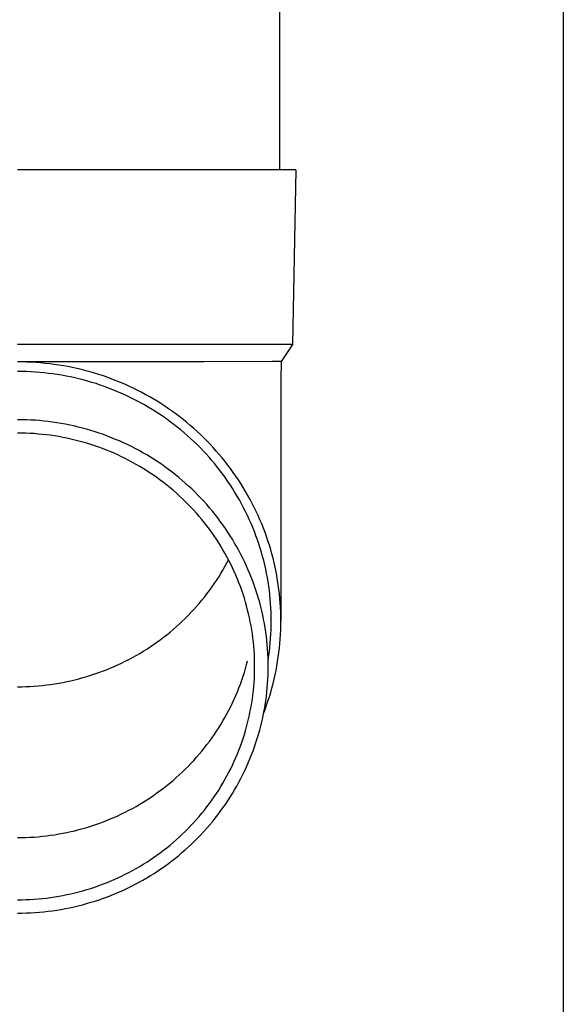
# Model space of a CAD drawing. Units: millimetres. Extents: x 0 to 33640, y 0 to 23760.
# Drawn here: x 9870 to 9932, y 6807 to 6919 of the extents above; entities that cross this region are included whole.
import ezdxf

# ---------------------------------------------------------------- set-up
doc = ezdxf.new("R2010")
doc.units = ezdxf.units.MM
doc.layers.add('YKK_13', color=4, linetype='Continuous', lineweight=30)
doc.layers.add('YKK_A1', color=4, linetype='Continuous', lineweight=30)

msp = doc.modelspace()

# ---------------------------------------------------------------- linework, layer by layer
at = {"layer": 'YKK_13'}
for p, q in [((9899.68, 6987.15), (9899.68, 6902.23)), ((9900.43, 6902.23), (9869.68, 6902.23)), ((9901.53, 6902.23), (9900.43, 6902.23)), ((9901.53, 6902.23), (9901.18, 6882.23)), ((9901.18, 6882.23), (9869.68, 6882.23)), ((9901.18, 6882.23), (9899.87, 6880.28)), ((9891.03, 6880.23), (9869.68, 6880.23)), ((9870.21, 6880.22), (9869.68, 6880.22)), ((9870.74, 6880.21), (9870.21, 6880.22)), ((9871.26, 6880.18), (9870.74, 6880.21)), ((9871.79, 6880.15), (9871.26, 6880.18)), ((9872.31, 6880.11), (9871.79, 6880.15)), ((9872.84, 6880.06), (9872.31, 6880.11)), ((9873.36, 6880), (9872.84, 6880.06)), ((9873.88, 6879.94), (9873.36, 6880)), ((9874.4, 6879.86), (9873.88, 6879.94)), ((9898.84, 6880.28), (9891.03, 6880.23)), ((9899.87, 6880.28), (9898.84, 6880.28)), ((9899.87, 6880.28), (9899.83, 6878.12)), ((9870.19, 6879.12), (9869.68, 6879.12)), ((9870.7, 6879.11), (9870.19, 6879.12)), ((9871.2, 6879.09), (9870.7, 6879.11)), ((9871.71, 6879.06), (9871.2, 6879.09)), ((9872.22, 6879.02), (9871.71, 6879.06)), ((9872.72, 6878.97), (9872.22, 6879.02)), ((9873.22, 6878.91), (9872.72, 6878.97)), ((9873.73, 6878.85), (9873.22, 6878.91)), ((9874.23, 6878.77), (9873.73, 6878.85)), ((9874.73, 6878.69), (9874.23, 6878.77)), ((9874.92, 6879.77), (9874.4, 6879.86)), ((9875.44, 6879.68), (9874.92, 6879.77)), ((9875.95, 6879.58), (9875.44, 6879.68)), ((9876.47, 6879.46), (9875.95, 6879.58)), ((9876.98, 6879.34), (9876.47, 6879.46)), ((9877.49, 6879.21), (9876.98, 6879.34)), ((9877.99, 6879.07), (9877.49, 6879.21)), ((9878.5, 6878.93), (9877.99, 6879.07)), ((9879, 6878.77), (9878.5, 6878.93)), ((9879.5, 6878.61), (9879, 6878.77)), ((9875.23, 6878.6), (9874.73, 6878.69)), ((9875.72, 6878.5), (9875.23, 6878.6)), ((9876.22, 6878.39), (9875.72, 6878.5)), ((9876.71, 6878.28), (9876.22, 6878.39)), ((9877.2, 6878.15), (9876.71, 6878.28)), ((9877.69, 6878.02), (9877.2, 6878.15)), ((9878.18, 6877.88), (9877.69, 6878.02)), ((9878.66, 6877.73), (9878.18, 6877.88)), ((9879.14, 6877.57), (9878.66, 6877.73)), ((9880, 6878.43), (9879.5, 6878.61)), ((9880.49, 6878.25), (9880, 6878.43)), ((9880.98, 6878.06), (9880.49, 6878.25)), ((9881.46, 6877.86), (9880.98, 6878.06)), ((9881.95, 6877.66), (9881.46, 6877.86)), ((9882.43, 6877.44), (9881.95, 6877.66)), ((9899.83, 6878.12), (9899.83, 6850.53)), ((9879.62, 6877.4), (9879.14, 6877.57)), ((9880.09, 6877.23), (9879.62, 6877.4)), ((9880.57, 6877.04), (9880.09, 6877.23)), ((9881.03, 6876.85), (9880.57, 6877.04)), ((9881.5, 6876.65), (9881.03, 6876.85)), ((9881.96, 6876.45), (9881.5, 6876.65)), ((9882.9, 6877.22), (9882.43, 6877.44)), ((9883.37, 6876.99), (9882.9, 6877.22)), ((9883.84, 6876.75), (9883.37, 6876.99)), ((9884.3, 6876.5), (9883.84, 6876.75)), ((9882.42, 6876.23), (9881.96, 6876.45)), ((9882.87, 6876.01), (9882.42, 6876.23)), ((9883.32, 6875.78), (9882.87, 6876.01)), ((9883.77, 6875.54), (9883.32, 6875.78)), ((9884.21, 6875.29), (9883.77, 6875.54)), ((9884.76, 6876.25), (9884.3, 6876.5)), ((9885.21, 6875.98), (9884.76, 6876.25)), ((9885.66, 6875.71), (9885.21, 6875.98)), ((9886.1, 6875.44), (9885.66, 6875.71)), ((9886.54, 6875.15), (9886.1, 6875.44)), ((9884.65, 6875.04), (9884.21, 6875.29)), ((9885.08, 6874.78), (9884.65, 6875.04)), ((9885.51, 6874.51), (9885.08, 6874.78)), ((9885.93, 6874.24), (9885.51, 6874.51)), ((9886.98, 6874.86), (9886.54, 6875.15)), ((9887.41, 6874.55), (9886.98, 6874.86)), ((9887.83, 6874.25), (9887.41, 6874.55)), ((9870.18, 6873.6), (9869.68, 6873.6)), ((9870.69, 6873.58), (9870.18, 6873.6)), ((9871.19, 6873.56), (9870.69, 6873.58)), ((9871.69, 6873.53), (9871.19, 6873.56)), ((9872.19, 6873.49), (9871.69, 6873.53)), ((9872.68, 6873.45), (9872.19, 6873.49)), ((9873.18, 6873.39), (9872.68, 6873.45)), ((9873.68, 6873.33), (9873.18, 6873.39)), ((9874.17, 6873.25), (9873.68, 6873.33)), ((9874.67, 6873.17), (9874.17, 6873.25)), ((9875.16, 6873.08), (9874.67, 6873.17)), ((9886.35, 6873.95), (9885.93, 6874.24)), ((9886.76, 6873.66), (9886.35, 6873.95)), ((9887.17, 6873.37), (9886.76, 6873.66)), ((9887.57, 6873.06), (9887.17, 6873.37)), ((9888.25, 6873.93), (9887.83, 6874.25)), ((9888.66, 6873.61), (9888.25, 6873.93)), ((9889.06, 6873.28), (9888.66, 6873.61)), ((9889.46, 6872.94), (9889.06, 6873.28)), ((9870.16, 6872.06), (9869.68, 6872.07)), ((9870.63, 6872.05), (9870.16, 6872.06)), ((9871.1, 6872.03), (9870.63, 6872.05)), ((9871.58, 6872), (9871.1, 6872.03)), ((9872.05, 6871.96), (9871.58, 6872)), ((9875.65, 6872.98), (9875.16, 6873.08)), ((9876.14, 6872.88), (9875.65, 6872.98)), ((9876.63, 6872.76), (9876.14, 6872.88)), ((9877.11, 6872.64), (9876.63, 6872.76)), ((9877.59, 6872.51), (9877.11, 6872.64)), ((9878.07, 6872.37), (9877.59, 6872.51)), ((9878.55, 6872.22), (9878.07, 6872.37)), ((9879.03, 6872.06), (9878.55, 6872.22)), ((9879.5, 6871.9), (9879.03, 6872.06)), ((9887.97, 6872.75), (9887.57, 6873.06)), ((9888.36, 6872.44), (9887.97, 6872.75)), ((9888.74, 6872.11), (9888.36, 6872.44)), ((9889.12, 6871.78), (9888.74, 6872.11)), ((9889.86, 6872.6), (9889.46, 6872.94)), ((9890.25, 6872.25), (9889.86, 6872.6)), ((9890.63, 6871.89), (9890.25, 6872.25)), ((9872.52, 6871.92), (9872.05, 6871.96)), ((9872.99, 6871.87), (9872.52, 6871.92)), ((9873.46, 6871.81), (9872.99, 6871.87)), ((9873.93, 6871.74), (9873.46, 6871.81)), ((9874.4, 6871.66), (9873.93, 6871.74)), ((9874.86, 6871.57), (9874.4, 6871.66)), ((9875.33, 6871.48), (9874.86, 6871.57)), ((9875.79, 6871.38), (9875.33, 6871.48)), ((9876.25, 6871.27), (9875.79, 6871.38)), ((9876.71, 6871.15), (9876.25, 6871.27)), ((9877.17, 6871.03), (9876.71, 6871.15)), ((9877.62, 6870.9), (9877.17, 6871.03)), ((9878.07, 6870.76), (9877.62, 6870.9)), ((9879.97, 6871.72), (9879.5, 6871.9)), ((9880.44, 6871.54), (9879.97, 6871.72)), ((9880.9, 6871.35), (9880.44, 6871.54)), ((9881.36, 6871.16), (9880.9, 6871.35)), ((9881.81, 6870.95), (9881.36, 6871.16)), ((9882.27, 6870.74), (9881.81, 6870.95)), ((9889.5, 6871.44), (9889.12, 6871.78)), ((9889.86, 6871.1), (9889.5, 6871.44)), ((9890.23, 6870.75), (9889.86, 6871.1)), ((9891, 6871.53), (9890.63, 6871.89)), ((9891.37, 6871.16), (9891, 6871.53)), ((9891.73, 6870.78), (9891.37, 6871.16)), ((9878.52, 6870.61), (9878.07, 6870.76)), ((9878.97, 6870.45), (9878.52, 6870.61)), ((9879.41, 6870.29), (9878.97, 6870.45)), ((9879.85, 6870.12), (9879.41, 6870.29)), ((9880.29, 6869.94), (9879.85, 6870.12)), ((9880.73, 6869.75), (9880.29, 6869.94)), ((9881.16, 6869.56), (9880.73, 6869.75)), ((9882.71, 6870.52), (9882.27, 6870.74)), ((9883.16, 6870.29), (9882.71, 6870.52)), ((9883.6, 6870.06), (9883.16, 6870.29)), ((9884.03, 6869.81), (9883.6, 6870.06)), ((9884.47, 6869.56), (9884.03, 6869.81)), ((9890.58, 6870.4), (9890.23, 6870.75)), ((9890.93, 6870.03), (9890.58, 6870.4)), ((9891.27, 6869.67), (9890.93, 6870.03)), ((9892.09, 6870.4), (9891.73, 6870.78)), ((9892.44, 6870.01), (9892.09, 6870.4)), ((9892.78, 6869.62), (9892.44, 6870.01)), ((9881.59, 6869.36), (9881.16, 6869.56)), ((9882.01, 6869.15), (9881.59, 6869.36)), ((9882.43, 6868.94), (9882.01, 6869.15)), ((9882.85, 6868.71), (9882.43, 6868.94)), ((9883.26, 6868.48), (9882.85, 6868.71)), ((9884.89, 6869.3), (9884.47, 6869.56)), ((9885.31, 6869.04), (9884.89, 6869.3)), ((9885.73, 6868.77), (9885.31, 6869.04)), ((9886.15, 6868.49), (9885.73, 6868.77)), ((9891.61, 6869.29), (9891.27, 6869.67)), ((9891.94, 6868.91), (9891.61, 6869.29)), ((9892.26, 6868.53), (9891.94, 6868.91)), ((9893.11, 6869.22), (9892.78, 6869.62)), ((9893.44, 6868.81), (9893.11, 6869.22)), ((9893.76, 6868.4), (9893.44, 6868.81)), ((9883.67, 6868.25), (9883.26, 6868.48)), ((9884.07, 6868), (9883.67, 6868.25)), ((9884.47, 6867.75), (9884.07, 6868)), ((9884.87, 6867.49), (9884.47, 6867.75)), ((9885.26, 6867.23), (9884.87, 6867.49)), ((9886.55, 6868.2), (9886.15, 6868.49)), ((9886.96, 6867.91), (9886.55, 6868.2)), ((9887.35, 6867.61), (9886.96, 6867.91)), ((9887.75, 6867.3), (9887.35, 6867.61)), ((9892.58, 6868.14), (9892.26, 6868.53)), ((9892.88, 6867.74), (9892.58, 6868.14)), ((9893.19, 6867.34), (9892.88, 6867.74)), ((9894.08, 6867.99), (9893.76, 6868.4)), ((9894.38, 6867.56), (9894.08, 6867.99)), ((9894.68, 6867.14), (9894.38, 6867.56)), ((9885.64, 6866.96), (9885.26, 6867.23)), ((9886.02, 6866.68), (9885.64, 6866.96)), ((9886.4, 6866.4), (9886.02, 6866.68)), ((9886.77, 6866.11), (9886.4, 6866.4)), ((9888.13, 6866.99), (9887.75, 6867.3)), ((9888.51, 6866.66), (9888.13, 6866.99)), ((9888.89, 6866.34), (9888.51, 6866.66)), ((9893.48, 6866.93), (9893.19, 6867.34)), ((9893.77, 6866.52), (9893.48, 6866.93)), ((9894.05, 6866.11), (9893.77, 6866.52)), ((9894.97, 6866.71), (9894.68, 6867.14)), ((9895.25, 6866.27), (9894.97, 6866.71)), ((9887.14, 6865.81), (9886.77, 6866.11)), ((9887.5, 6865.51), (9887.14, 6865.81)), ((9887.85, 6865.2), (9887.5, 6865.51)), ((9889.26, 6866), (9888.89, 6866.34)), ((9889.62, 6865.66), (9889.26, 6866)), ((9889.98, 6865.32), (9889.62, 6865.66)), ((9890.33, 6864.97), (9889.98, 6865.32)), ((9894.32, 6865.69), (9894.05, 6866.11)), ((9894.58, 6865.26), (9894.32, 6865.69)), ((9894.84, 6864.83), (9894.58, 6865.26)), ((9895.53, 6865.83), (9895.25, 6866.27)), ((9895.79, 6865.38), (9895.53, 6865.83)), ((9896.05, 6864.93), (9895.79, 6865.38)), ((9888.2, 6864.88), (9887.85, 6865.2)), ((9888.54, 6864.56), (9888.2, 6864.88)), ((9888.88, 6864.23), (9888.54, 6864.56)), ((9889.21, 6863.9), (9888.88, 6864.23)), ((9890.67, 6864.61), (9890.33, 6864.97)), ((9891.01, 6864.25), (9890.67, 6864.61)), ((9891.34, 6863.88), (9891.01, 6864.25)), ((9895.09, 6864.4), (9894.84, 6864.83)), ((9895.33, 6863.96), (9895.09, 6864.4)), ((9896.3, 6864.47), (9896.05, 6864.93)), ((9896.55, 6864.01), (9896.3, 6864.47)), ((9889.54, 6863.56), (9889.21, 6863.9)), ((9889.86, 6863.22), (9889.54, 6863.56)), ((9890.17, 6862.87), (9889.86, 6863.22)), ((9891.67, 6863.5), (9891.34, 6863.88)), ((9891.99, 6863.12), (9891.67, 6863.5)), ((9892.3, 6862.73), (9891.99, 6863.12)), ((9895.57, 6863.51), (9895.33, 6863.96)), ((9895.79, 6863.07), (9895.57, 6863.51)), ((9896.01, 6862.62), (9895.79, 6863.07)), ((9896.78, 6863.55), (9896.55, 6864.01)), ((9897.01, 6863.08), (9896.78, 6863.55)), ((9897.23, 6862.61), (9897.01, 6863.08)), ((9890.48, 6862.51), (9890.17, 6862.87)), ((9890.78, 6862.15), (9890.48, 6862.51)), ((9891.08, 6861.79), (9890.78, 6862.15)), ((9892.6, 6862.34), (9892.3, 6862.73)), ((9892.9, 6861.95), (9892.6, 6862.34)), ((9893.19, 6861.54), (9892.9, 6861.95)), ((9896.22, 6862.16), (9896.01, 6862.62)), ((9896.42, 6861.71), (9896.22, 6862.16)), ((9897.44, 6862.14), (9897.23, 6862.61)), ((9897.64, 6861.66), (9897.44, 6862.14)), ((9891.37, 6861.42), (9891.08, 6861.79)), ((9891.65, 6861.04), (9891.37, 6861.42)), ((9891.92, 6860.66), (9891.65, 6861.04)), ((9893.48, 6861.14), (9893.19, 6861.54)), ((9893.75, 6860.73), (9893.48, 6861.14)), ((9894.02, 6860.31), (9893.75, 6860.73)), ((9896.62, 6861.24), (9896.42, 6861.71)), ((9896.8, 6860.78), (9896.62, 6861.24)), ((9896.98, 6860.31), (9896.8, 6860.78)), ((9897.83, 6861.17), (9897.64, 6861.66)), ((9898.02, 6860.69), (9897.83, 6861.17)), ((9892.19, 6860.28), (9891.92, 6860.66)), ((9892.45, 6859.89), (9892.19, 6860.28)), ((9892.71, 6859.5), (9892.45, 6859.89)), ((9894.28, 6859.89), (9894.02, 6860.31)), ((9894.54, 6859.46), (9894.28, 6859.89)), ((9897.15, 6859.84), (9896.98, 6860.31)), ((9897.31, 6859.37), (9897.15, 6859.84)), ((9898.19, 6860.2), (9898.02, 6860.69)), ((9898.36, 6859.71), (9898.19, 6860.2)), ((9898.52, 6859.22), (9898.36, 6859.71)), ((9892.96, 6859.1), (9892.71, 6859.5)), ((9893.2, 6858.7), (9892.96, 6859.1)), ((9893.43, 6858.29), (9893.2, 6858.7)), ((9894.79, 6859.03), (9894.54, 6859.46)), ((9895.02, 6858.6), (9894.79, 6859.03)), ((9895.26, 6858.16), (9895.02, 6858.6)), ((9897.46, 6858.89), (9897.31, 6859.37)), ((9897.61, 6858.42), (9897.46, 6858.89)), ((9898.67, 6858.72), (9898.52, 6859.22)), ((9898.81, 6858.22), (9898.67, 6858.72)), ((9893.66, 6857.88), (9893.43, 6858.29)), ((9893.87, 6857.47), (9893.66, 6857.88)), ((9893.66, 6857.19), (9893.84, 6857.53)), ((9894.09, 6857.05), (9893.87, 6857.47)), ((9895.48, 6857.72), (9895.26, 6858.16)), ((9895.69, 6857.28), (9895.48, 6857.72)), ((9897.74, 6857.93), (9897.61, 6858.42)), ((9897.87, 6857.45), (9897.74, 6857.93)), ((9897.99, 6856.97), (9897.87, 6857.45)), ((9898.94, 6857.72), (9898.81, 6858.22)), ((9899.06, 6857.21), (9898.94, 6857.72)), ((9892.96, 6855.97), (9893.2, 6856.37)), ((9893.2, 6856.37), (9893.43, 6856.78)), ((9893.43, 6856.78), (9893.66, 6857.19)), ((9894.29, 6856.63), (9894.09, 6857.05)), ((9894.49, 6856.2), (9894.29, 6856.63)), ((9894.68, 6855.77), (9894.49, 6856.2)), ((9895.9, 6856.83), (9895.69, 6857.28)), ((9896.1, 6856.37), (9895.9, 6856.83)), ((9896.29, 6855.92), (9896.1, 6856.37)), ((9898.1, 6856.48), (9897.99, 6856.97)), ((9898.2, 6855.99), (9898.1, 6856.48)), ((9899.17, 6856.71), (9899.06, 6857.21)), ((9899.28, 6856.2), (9899.17, 6856.71)), ((9899.38, 6855.69), (9899.28, 6856.2)), ((9892.19, 6854.79), (9892.45, 6855.18)), ((9892.45, 6855.18), (9892.71, 6855.57)), ((9892.71, 6855.57), (9892.96, 6855.97)), ((9894.86, 6855.34), (9894.68, 6855.77)), ((9895.03, 6854.91), (9894.86, 6855.34)), ((9896.48, 6855.46), (9896.29, 6855.92)), ((9896.65, 6855), (9896.48, 6855.46)), ((9898.29, 6855.5), (9898.2, 6855.99)), ((9898.38, 6855.01), (9898.29, 6855.5)), ((9899.46, 6855.18), (9899.38, 6855.69)), ((9899.54, 6854.67), (9899.46, 6855.18)), ((9891.37, 6853.65), (9891.65, 6854.02)), ((9891.65, 6854.02), (9891.92, 6854.4)), ((9891.92, 6854.4), (9892.19, 6854.79)), ((9895.2, 6854.47), (9895.03, 6854.91)), ((9895.35, 6854.03), (9895.2, 6854.47)), ((9895.51, 6853.59), (9895.35, 6854.03)), ((9896.82, 6854.53), (9896.65, 6855)), ((9896.98, 6854.06), (9896.82, 6854.53)), ((9897.13, 6853.59), (9896.98, 6854.06)), ((9898.45, 6854.51), (9898.38, 6855.01)), ((9898.52, 6854.02), (9898.45, 6854.51)), ((9898.57, 6853.52), (9898.52, 6854.02)), ((9899.61, 6854.15), (9899.54, 6854.67)), ((9899.67, 6853.64), (9899.61, 6854.15)), ((9890.48, 6852.55), (9890.78, 6852.91)), ((9890.78, 6852.91), (9891.08, 6853.28)), ((9891.08, 6853.28), (9891.37, 6853.65)), ((9895.65, 6853.14), (9895.51, 6853.59)), ((9895.78, 6852.7), (9895.65, 6853.14)), ((9897.27, 6853.12), (9897.13, 6853.59)), ((9897.41, 6852.64), (9897.27, 6853.12)), ((9898.62, 6853.03), (9898.57, 6853.52)), ((9898.66, 6852.53), (9898.62, 6853.03)), ((9899.72, 6853.12), (9899.67, 6853.64)), ((9899.76, 6852.61), (9899.72, 6853.12)), ((9889.54, 6851.5), (9889.86, 6851.85)), ((9889.86, 6851.85), (9890.17, 6852.2)), ((9890.17, 6852.2), (9890.48, 6852.55)), ((9895.91, 6852.25), (9895.78, 6852.7)), ((9896.03, 6851.79), (9895.91, 6852.25)), ((9896.14, 6851.34), (9896.03, 6851.79)), ((9897.53, 6852.17), (9897.41, 6852.64)), ((9897.65, 6851.69), (9897.53, 6852.17)), ((9897.76, 6851.2), (9897.65, 6851.69)), ((9898.69, 6852.03), (9898.66, 6852.53)), ((9898.72, 6851.53), (9898.69, 6852.03)), ((9899.79, 6852.09), (9899.76, 6852.61)), ((9899.82, 6851.57), (9899.79, 6852.09)), ((9888.54, 6850.5), (9888.88, 6850.83)), ((9888.88, 6850.83), (9889.21, 6851.16)), ((9889.21, 6851.16), (9889.54, 6851.5)), ((9896.24, 6850.89), (9896.14, 6851.34)), ((9896.33, 6850.43), (9896.24, 6850.89)), ((9897.86, 6850.72), (9897.76, 6851.2)), ((9897.95, 6850.24), (9897.86, 6850.72)), ((9898.73, 6851.03), (9898.72, 6851.53)), ((9898.73, 6850.53), (9898.73, 6851.03)), ((9899.83, 6851.05), (9899.82, 6851.57)), ((9899.83, 6850.53), (9899.83, 6851.05)), ((9887.14, 6849.26), (9887.5, 6849.56)), ((9887.5, 6849.56), (9887.85, 6849.87)), ((9887.85, 6849.87), (9888.2, 6850.18)), ((9888.2, 6850.18), (9888.54, 6850.5)), ((9896.42, 6849.97), (9896.33, 6850.43)), ((9896.5, 6849.51), (9896.42, 6849.97)), ((9896.57, 6849.05), (9896.5, 6849.51)), ((9898.03, 6849.75), (9897.95, 6850.24)), ((9898.1, 6849.26), (9898.03, 6849.75)), ((9898.69, 6849.04), (9898.72, 6849.54)), ((9898.72, 6849.54), (9898.73, 6850.04)), ((9898.73, 6850.04), (9898.73, 6850.53)), ((9899.79, 6848.98), (9899.82, 6849.5)), ((9899.82, 6849.5), (9899.83, 6850.02)), ((9899.83, 6850.02), (9899.83, 6850.53)), ((9885.64, 6848.11), (9886.02, 6848.38)), ((9886.02, 6848.38), (9886.4, 6848.67)), ((9886.4, 6848.67), (9886.77, 6848.96)), ((9886.77, 6848.96), (9887.14, 6849.26)), ((9896.63, 6848.58), (9896.57, 6849.05)), ((9896.69, 6848.12), (9896.63, 6848.58)), ((9898.17, 6848.77), (9898.1, 6849.26)), ((9898.23, 6848.28), (9898.17, 6848.77)), ((9898.62, 6848.04), (9898.66, 6848.54)), ((9898.66, 6848.54), (9898.69, 6849.04)), ((9899.72, 6847.95), (9899.76, 6848.46)), ((9899.76, 6848.46), (9899.79, 6848.98)), ((9884.07, 6847.06), (9884.47, 6847.31)), ((9884.47, 6847.31), (9884.87, 6847.57)), ((9884.87, 6847.57), (9885.26, 6847.84)), ((9885.26, 6847.84), (9885.64, 6848.11)), ((9896.73, 6847.66), (9896.69, 6848.12)), ((9896.77, 6847.19), (9896.73, 6847.66)), ((9896.8, 6846.72), (9896.77, 6847.19)), ((9898.27, 6847.79), (9898.23, 6848.28)), ((9898.31, 6847.3), (9898.27, 6847.79)), ((9898.34, 6846.81), (9898.31, 6847.3)), ((9898.52, 6847.05), (9898.57, 6847.55)), ((9898.57, 6847.55), (9898.62, 6848.04)), ((9899.61, 6846.92), (9899.67, 6847.43)), ((9899.67, 6847.43), (9899.72, 6847.95)), ((9882.01, 6845.91), (9882.43, 6846.13)), ((9882.43, 6846.13), (9882.85, 6846.35)), ((9882.85, 6846.35), (9883.26, 6846.58)), ((9883.26, 6846.58), (9883.67, 6846.82)), ((9883.67, 6846.82), (9884.07, 6847.06)), ((9896.82, 6846.26), (9896.8, 6846.72)), ((9896.83, 6845.79), (9896.82, 6846.26)), ((9898.37, 6846.31), (9898.34, 6846.81)), ((9898.38, 6845.82), (9898.37, 6846.31)), ((9898.37, 6846.05), (9898.38, 6846.06)), ((9898.38, 6846.06), (9898.45, 6846.56)), ((9898.45, 6846.56), (9898.52, 6847.05)), ((9899.46, 6845.89), (9899.54, 6846.4)), ((9899.54, 6846.4), (9899.61, 6846.92)), ((9879.41, 6844.78), (9879.85, 6844.95)), ((9879.85, 6844.95), (9880.29, 6845.13)), ((9880.29, 6845.13), (9880.73, 6845.31)), ((9880.73, 6845.31), (9881.16, 6845.5)), ((9881.16, 6845.5), (9881.59, 6845.71)), ((9881.59, 6845.71), (9882.01, 6845.91)), ((9895.65, 6844.63), (9895.78, 6845.08)), ((9895.78, 6845.08), (9895.91, 6845.53)), ((9895.91, 6845.53), (9896.03, 6845.98)), ((9896.83, 6845.33), (9896.83, 6845.79)), ((9896.83, 6844.86), (9896.83, 6845.33)), ((9898.38, 6845.33), (9898.38, 6845.82)), ((9898.38, 6844.83), (9898.38, 6845.33)), ((9899.28, 6844.87), (9899.38, 6845.38)), ((9899.38, 6845.38), (9899.46, 6845.89)), ((9875.79, 6843.68), (9876.25, 6843.79)), ((9876.25, 6843.79), (9876.71, 6843.91)), ((9876.71, 6843.91), (9877.17, 6844.04)), ((9877.17, 6844.04), (9877.62, 6844.17)), ((9877.62, 6844.17), (9878.07, 6844.31)), ((9878.07, 6844.31), (9878.52, 6844.46)), ((9878.52, 6844.46), (9878.97, 6844.61)), ((9878.97, 6844.61), (9879.41, 6844.78)), ((9895.35, 6843.74), (9895.51, 6844.19)), ((9895.51, 6844.19), (9895.65, 6844.63)), ((9896.77, 6843.46), (9896.8, 6843.93)), ((9896.8, 6843.93), (9896.82, 6844.39)), ((9896.82, 6844.39), (9896.83, 6844.86)), ((9898.31, 6843.35), (9898.34, 6843.85)), ((9898.34, 6843.85), (9898.37, 6844.34)), ((9898.37, 6844.34), (9898.38, 6844.83)), ((9898.94, 6843.35), (9899.06, 6843.86)), ((9899.06, 6843.86), (9899.17, 6844.36)), ((9899.17, 6844.36), (9899.28, 6844.87)), ((9869.68, 6843), (9870.16, 6843)), ((9870.16, 6843), (9870.63, 6843.02)), ((9870.63, 6843.02), (9871.1, 6843.04)), ((9871.1, 6843.04), (9871.58, 6843.06)), ((9871.58, 6843.06), (9872.05, 6843.1)), ((9872.05, 6843.1), (9872.52, 6843.15)), ((9872.52, 6843.15), (9872.99, 6843.2)), ((9872.99, 6843.2), (9873.46, 6843.26)), ((9873.46, 6843.26), (9873.93, 6843.33)), ((9873.93, 6843.33), (9874.4, 6843.41)), ((9874.4, 6843.41), (9874.86, 6843.49)), ((9874.86, 6843.49), (9875.33, 6843.58)), ((9875.33, 6843.58), (9875.79, 6843.68)), ((9894.86, 6842.43), (9895.03, 6842.87)), ((9895.03, 6842.87), (9895.2, 6843.3)), ((9895.2, 6843.3), (9895.35, 6843.74)), ((9896.69, 6842.53), (9896.73, 6842.99)), ((9896.73, 6842.99), (9896.77, 6843.46)), ((9898.23, 6842.37), (9898.27, 6842.86)), ((9898.27, 6842.86), (9898.31, 6843.35)), ((9898.67, 6842.35), (9898.81, 6842.85)), ((9898.81, 6842.85), (9898.94, 6843.35)), ((9894.29, 6841.15), (9894.49, 6841.57)), ((9894.49, 6841.57), (9894.68, 6842)), ((9894.68, 6842), (9894.86, 6842.43)), ((9896.5, 6841.14), (9896.57, 6841.6)), ((9896.57, 6841.6), (9896.63, 6842.07)), ((9896.63, 6842.07), (9896.69, 6842.53)), ((9898.1, 6841.39), (9898.17, 6841.88)), ((9898.17, 6841.88), (9898.23, 6842.37)), ((9898.36, 6841.36), (9898.52, 6841.85)), ((9898.52, 6841.85), (9898.67, 6842.35)), ((9893.87, 6840.31), (9894.09, 6840.73)), ((9894.09, 6840.73), (9894.29, 6841.15)), ((9896.33, 6840.22), (9896.42, 6840.68)), ((9896.42, 6840.68), (9896.5, 6841.14)), ((9897.86, 6839.93), (9897.95, 6840.42)), ((9897.95, 6840.42), (9898.03, 6840.9)), ((9898.02, 6840.38), (9898.19, 6840.87)), ((9898.03, 6840.9), (9898.1, 6841.39)), ((9898.19, 6840.87), (9898.36, 6841.36)), ((9893.2, 6839.08), (9893.43, 6839.49)), ((9893.43, 6839.49), (9893.66, 6839.9)), ((9893.66, 6839.9), (9893.87, 6840.31)), ((9896.03, 6838.86), (9896.14, 6839.31)), ((9896.14, 6839.31), (9896.24, 6839.77)), ((9896.24, 6839.77), (9896.33, 6840.22)), ((9897.65, 6838.97), (9897.76, 6839.45)), ((9897.76, 6839.45), (9897.86, 6839.93)), ((9897.87, 6840), (9898.02, 6840.38)), ((9892.45, 6837.89), (9892.71, 6838.28)), ((9892.71, 6838.28), (9892.96, 6838.68)), ((9892.96, 6838.68), (9893.2, 6839.08)), ((9895.78, 6837.95), (9895.91, 6838.4)), ((9895.91, 6838.4), (9896.03, 6838.86)), ((9897.41, 6838.01), (9897.53, 6838.49)), ((9897.53, 6838.49), (9897.65, 6838.97)), ((9891.65, 6836.73), (9891.92, 6837.11)), ((9891.92, 6837.11), (9892.19, 6837.5)), ((9892.19, 6837.5), (9892.45, 6837.89)), ((9895.35, 6836.62), (9895.51, 6837.06)), ((9895.51, 6837.06), (9895.65, 6837.51)), ((9895.65, 6837.51), (9895.78, 6837.95)), ((9896.98, 6836.59), (9897.13, 6837.06)), ((9897.13, 6837.06), (9897.27, 6837.53)), ((9897.27, 6837.53), (9897.41, 6838.01)), ((9890.78, 6835.62), (9891.08, 6835.99)), ((9891.08, 6835.99), (9891.37, 6836.36)), ((9891.37, 6836.36), (9891.65, 6836.73)), ((9895.03, 6835.74), (9895.2, 6836.18)), ((9895.2, 6836.18), (9895.35, 6836.62)), ((9896.65, 6835.65), (9896.82, 6836.12)), ((9896.82, 6836.12), (9896.98, 6836.59)), ((9889.86, 6834.56), (9890.17, 6834.91)), ((9890.17, 6834.91), (9890.48, 6835.26)), ((9890.48, 6835.26), (9890.78, 6835.62)), ((9894.49, 6834.45), (9894.68, 6834.88)), ((9894.68, 6834.88), (9894.86, 6835.31)), ((9894.86, 6835.31), (9895.03, 6835.74)), ((9896.29, 6834.73), (9896.48, 6835.19)), ((9896.48, 6835.19), (9896.65, 6835.65)), ((9888.88, 6833.54), (9889.21, 6833.87)), ((9889.21, 6833.87), (9889.54, 6834.21)), ((9889.54, 6834.21), (9889.86, 6834.56)), ((9894.09, 6833.6), (9894.29, 6834.02)), ((9894.29, 6834.02), (9894.49, 6834.45)), ((9895.69, 6833.38), (9895.9, 6833.83)), ((9895.9, 6833.83), (9896.1, 6834.28)), ((9896.1, 6834.28), (9896.29, 6834.73)), ((9887.5, 6832.27), (9887.85, 6832.58)), ((9887.85, 6832.58), (9888.2, 6832.89)), ((9888.2, 6832.89), (9888.54, 6833.21)), ((9888.54, 6833.21), (9888.88, 6833.54)), ((9893.43, 6832.36), (9893.66, 6832.77)), ((9893.66, 6832.77), (9893.87, 6833.19)), ((9893.87, 6833.19), (9894.09, 6833.6)), ((9895.26, 6832.49), (9895.48, 6832.93)), ((9895.48, 6832.93), (9895.69, 6833.38)), ((9886.02, 6831.09), (9886.4, 6831.38)), ((9886.4, 6831.38), (9886.77, 6831.67)), ((9886.77, 6831.67), (9887.14, 6831.97)), ((9887.14, 6831.97), (9887.5, 6832.27)), ((9892.71, 6831.16), (9892.96, 6831.55)), ((9892.96, 6831.55), (9893.2, 6831.96)), ((9893.2, 6831.96), (9893.43, 6832.36)), ((9894.54, 6831.19), (9894.79, 6831.62)), ((9894.79, 6831.62), (9895.02, 6832.05)), ((9895.02, 6832.05), (9895.26, 6832.49)), ((9884.47, 6830.02), (9884.87, 6830.28)), ((9884.87, 6830.28), (9885.26, 6830.55)), ((9885.26, 6830.55), (9885.64, 6830.82)), ((9885.64, 6830.82), (9886.02, 6831.09)), ((9891.92, 6829.99), (9892.19, 6830.37)), ((9892.19, 6830.37), (9892.45, 6830.76)), ((9892.45, 6830.76), (9892.71, 6831.16)), ((9893.75, 6829.93), (9894.02, 6830.34)), ((9894.02, 6830.34), (9894.28, 6830.76)), ((9894.28, 6830.76), (9894.54, 6831.19)), ((9882.85, 6829.06), (9883.26, 6829.29)), ((9883.26, 6829.29), (9883.67, 6829.53)), ((9883.67, 6829.53), (9884.07, 6829.77)), ((9884.07, 6829.77), (9884.47, 6830.02)), ((9891.08, 6828.86), (9891.37, 6829.23)), ((9891.37, 6829.23), (9891.65, 6829.61)), ((9891.65, 6829.61), (9891.92, 6829.99)), ((9893.19, 6829.11), (9893.48, 6829.51)), ((9893.48, 6829.51), (9893.75, 6829.93)), ((9880.29, 6827.84), (9880.73, 6828.02)), ((9880.73, 6828.02), (9881.16, 6828.21)), ((9881.16, 6828.21), (9881.59, 6828.42)), ((9881.59, 6828.42), (9882.01, 6828.62)), ((9882.01, 6828.62), (9882.43, 6828.84)), ((9882.43, 6828.84), (9882.85, 6829.06)), ((9890.17, 6827.78), (9890.48, 6828.14)), ((9890.48, 6828.14), (9890.78, 6828.5)), ((9890.78, 6828.5), (9891.08, 6828.86)), ((9892.3, 6827.92), (9892.6, 6828.31)), ((9892.6, 6828.31), (9892.9, 6828.71)), ((9892.9, 6828.71), (9893.19, 6829.11)), ((9877.17, 6826.75), (9877.62, 6826.88)), ((9877.62, 6826.88), (9878.07, 6827.02)), ((9878.07, 6827.02), (9878.52, 6827.17)), ((9878.52, 6827.17), (9878.97, 6827.32)), ((9878.97, 6827.32), (9879.41, 6827.49)), ((9879.41, 6827.49), (9879.85, 6827.66)), ((9879.85, 6827.66), (9880.29, 6827.84)), ((9889.21, 6826.75), (9889.54, 6827.09)), ((9889.54, 6827.09), (9889.86, 6827.43)), ((9889.86, 6827.43), (9890.17, 6827.78)), ((9891.34, 6826.78), (9891.67, 6827.15)), ((9891.67, 6827.15), (9891.99, 6827.53)), ((9891.99, 6827.53), (9892.3, 6827.92)), ((9870.63, 6825.73), (9871.1, 6825.75)), ((9871.1, 6825.75), (9871.58, 6825.77)), ((9871.58, 6825.77), (9872.05, 6825.81)), ((9872.05, 6825.81), (9872.52, 6825.86)), ((9872.52, 6825.86), (9872.99, 6825.91)), ((9872.99, 6825.91), (9873.46, 6825.97)), ((9873.46, 6825.97), (9873.93, 6826.04)), ((9873.93, 6826.04), (9874.4, 6826.12)), ((9874.4, 6826.12), (9874.86, 6826.2)), ((9874.86, 6826.2), (9875.33, 6826.29)), ((9875.33, 6826.29), (9875.79, 6826.39)), ((9875.79, 6826.39), (9876.25, 6826.5)), ((9876.25, 6826.5), (9876.71, 6826.62)), ((9876.71, 6826.62), (9877.17, 6826.75)), ((9887.85, 6825.45), (9888.2, 6825.77)), ((9888.2, 6825.77), (9888.54, 6826.09)), ((9888.54, 6826.09), (9888.88, 6826.42)), ((9888.88, 6826.42), (9889.21, 6826.75)), ((9890.33, 6825.68), (9890.67, 6826.04)), ((9890.67, 6826.04), (9891.01, 6826.41)), ((9891.01, 6826.41), (9891.34, 6826.78)), ((9869.68, 6825.71), (9870.16, 6825.71)), ((9870.16, 6825.71), (9870.63, 6825.73)), ((9886.77, 6824.54), (9887.14, 6824.84)), ((9887.14, 6824.84), (9887.5, 6825.14)), ((9887.5, 6825.14), (9887.85, 6825.45)), ((9888.89, 6824.31), (9889.26, 6824.65)), ((9889.26, 6824.65), (9889.62, 6824.99)), ((9889.62, 6824.99), (9889.98, 6825.33)), ((9889.98, 6825.33), (9890.33, 6825.68)), ((9885.26, 6823.42), (9885.64, 6823.69)), ((9885.64, 6823.69), (9886.02, 6823.97)), ((9886.02, 6823.97), (9886.4, 6824.25)), ((9886.4, 6824.25), (9886.77, 6824.54)), ((9887.75, 6823.35), (9888.13, 6823.67)), ((9888.13, 6823.67), (9888.51, 6823.99)), ((9888.51, 6823.99), (9888.89, 6824.31)), ((9883.26, 6822.17), (9883.67, 6822.4)), ((9883.67, 6822.4), (9884.07, 6822.65)), ((9884.07, 6822.65), (9884.47, 6822.9)), ((9884.47, 6822.9), (9884.87, 6823.16)), ((9884.87, 6823.16), (9885.26, 6823.42)), ((9886.15, 6822.16), (9886.55, 6822.45)), ((9886.55, 6822.45), (9886.96, 6822.74)), ((9886.96, 6822.74), (9887.35, 6823.04)), ((9887.35, 6823.04), (9887.75, 6823.35)), ((9881.16, 6821.09), (9881.59, 6821.29)), ((9881.59, 6821.29), (9882.01, 6821.5)), ((9882.01, 6821.5), (9882.43, 6821.72)), ((9882.43, 6821.72), (9882.85, 6821.94)), ((9882.85, 6821.94), (9883.26, 6822.17)), ((9884.47, 6821.09), (9884.89, 6821.35)), ((9884.89, 6821.35), (9885.31, 6821.61)), ((9885.31, 6821.61), (9885.73, 6821.88)), ((9885.73, 6821.88), (9886.15, 6822.16)), ((9878.52, 6820.04), (9878.97, 6820.2)), ((9878.97, 6820.2), (9879.41, 6820.36)), ((9879.41, 6820.36), (9879.85, 6820.53)), ((9879.85, 6820.53), (9880.29, 6820.71)), ((9880.29, 6820.71), (9880.73, 6820.9)), ((9880.73, 6820.9), (9881.16, 6821.09)), ((9882.27, 6819.91), (9882.71, 6820.13)), ((9882.71, 6820.13), (9883.16, 6820.36)), ((9883.16, 6820.36), (9883.6, 6820.6)), ((9883.6, 6820.6), (9884.03, 6820.84)), ((9884.03, 6820.84), (9884.47, 6821.09)), ((9873.93, 6818.91), (9874.4, 6818.99)), ((9874.4, 6818.99), (9874.86, 6819.08)), ((9874.86, 6819.08), (9875.33, 6819.17)), ((9875.33, 6819.17), (9875.79, 6819.27)), ((9875.79, 6819.27), (9876.25, 6819.38)), ((9876.25, 6819.38), (9876.71, 6819.5)), ((9876.71, 6819.5), (9877.17, 6819.62)), ((9877.17, 6819.62), (9877.62, 6819.75)), ((9877.62, 6819.75), (9878.07, 6819.89)), ((9878.07, 6819.89), (9878.52, 6820.04)), ((9879.97, 6818.93), (9880.44, 6819.11)), ((9880.44, 6819.11), (9880.9, 6819.3)), ((9880.9, 6819.3), (9881.36, 6819.5)), ((9881.36, 6819.5), (9881.81, 6819.7)), ((9881.81, 6819.7), (9882.27, 6819.91)), ((9869.68, 6818.59), (9870.16, 6818.59)), ((9870.16, 6818.59), (9870.63, 6818.6)), ((9870.63, 6818.6), (9871.1, 6818.62)), ((9871.1, 6818.62), (9871.58, 6818.65)), ((9871.58, 6818.65), (9872.05, 6818.69)), ((9872.05, 6818.69), (9872.52, 6818.73)), ((9872.52, 6818.73), (9872.99, 6818.78)), ((9872.99, 6818.78), (9873.46, 6818.85)), ((9873.46, 6818.85), (9873.93, 6818.91)), ((9876.14, 6817.78), (9876.63, 6817.89)), ((9876.63, 6817.89), (9877.11, 6818.01)), ((9877.11, 6818.01), (9877.59, 6818.15)), ((9877.59, 6818.15), (9878.07, 6818.29)), ((9878.07, 6818.29), (9878.55, 6818.43)), ((9878.55, 6818.43), (9879.03, 6818.59)), ((9879.03, 6818.59), (9879.5, 6818.76)), ((9879.5, 6818.76), (9879.97, 6818.93)), ((9869.68, 6817.05), (9870.18, 6817.05)), ((9870.18, 6817.05), (9870.69, 6817.07)), ((9870.69, 6817.07), (9871.19, 6817.09)), ((9871.19, 6817.09), (9871.69, 6817.12)), ((9871.69, 6817.12), (9872.19, 6817.16)), ((9872.19, 6817.16), (9872.68, 6817.21)), ((9872.68, 6817.21), (9873.18, 6817.26)), ((9873.18, 6817.26), (9873.68, 6817.33)), ((9873.68, 6817.33), (9874.17, 6817.4)), ((9874.17, 6817.4), (9874.67, 6817.48)), ((9874.67, 6817.48), (9875.16, 6817.57)), ((9875.16, 6817.57), (9875.65, 6817.67)), ((9875.65, 6817.67), (9876.14, 6817.78))]:
    msp.add_line(p, q, dxfattribs=at)
at = {"layer": 'YKK_A1'}
msp.add_line((9932.18, 9148.15), (9932.18, 6296.15), dxfattribs=at)

doc.saveas('drawing.dxf')
